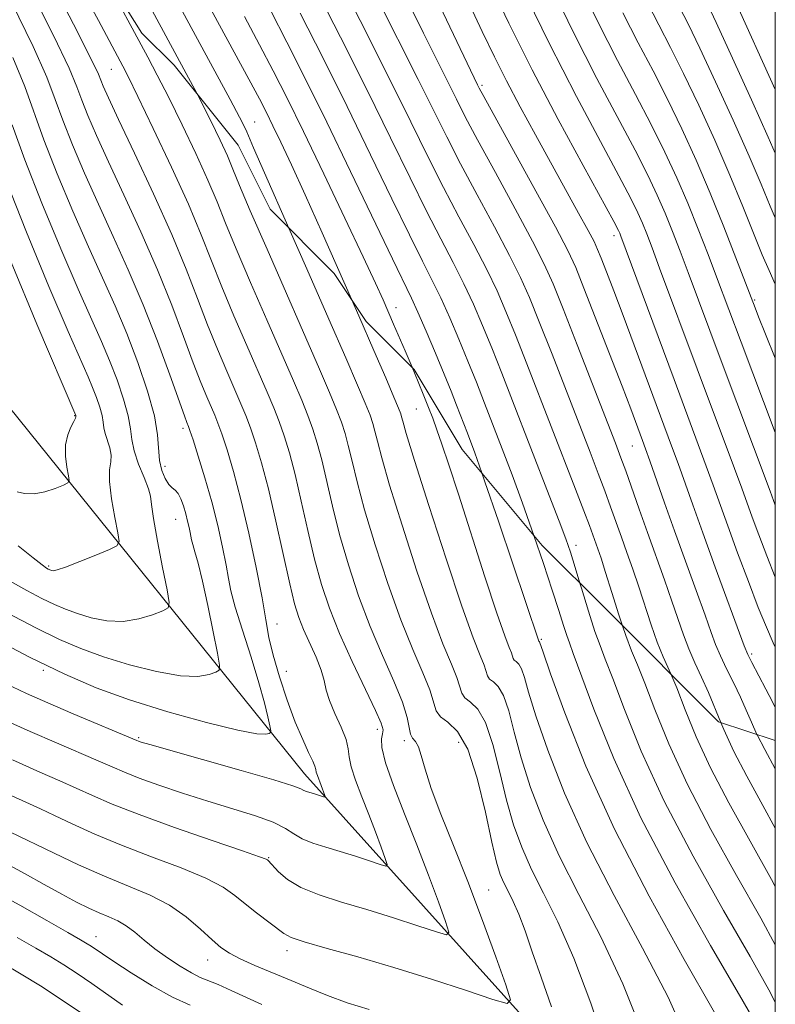
# Model space of a CAD drawing. Extents: x 2054800 to 2057700, y 327300 to 330200.
# Drawn here: x 2057379 to 2057500, y 328313 to 328470 of the extents above; entities that cross this region are included whole.
import ezdxf

# ---------------------------------------------------------------- set-up
doc = ezdxf.new("R2010")
doc.units = 0
doc.header["$MEASUREMENT"] = 0
doc.linetypes.add('DGN Style 2', pattern=[51.195507, 30.717304, -20.478203])
doc.linetypes.add('DGN Style 3', pattern=[71.67371, 51.195507, -20.478203])
for name, color, linetype, lineweight in [('32000', 7, 'Continuous', 0), ('DTM HARD BREAKLINE', 7, 'Continuous', 0), ('DTM OBSCURED SPOT', 7, 'Continuous', 0), ('DTM SPOT ELEVATION', 2, 'Continuous', 13), ('INDEX CONTOUR', 41, 'Continuous', 13), ('INDEX CONTOUR DASHED', 41, 'DGN Style 3', 13), ('INTERMEDIATE CONTOUR', 44, 'Continuous', 0), ('INTERMEDIATE CONTOUR DASHED', 44, 'DGN Style 3', 0), ('OBSCURED GROUND BOUNDARY', 84, 'DGN Style 2', 0)]:
    doc.layers.add(name, color=color, linetype=linetype, lineweight=lineweight)

msp = doc.modelspace()

# ---------------------------------------------------------------- linework, layer by layer
at = {"layer": '32000', "flags": 128}
msp.add_lwpolyline([(2055000, 327500), (2057500, 327500), (2057500, 330000), (2055000, 330000), (2055000, 327500)], dxfattribs=at)
at = {"layer": 'DTM HARD BREAKLINE'}
msp.add_polyline3d([(2057500, 328268.379, 1054.803), (2057482.31, 328285.52, 1050.82), (2057424.79, 328349.46, 1039.32), (2057377.49, 328408.28, 1027.55), (2057322.52, 328463.27, 1017.33), (2057286.72, 328490.13, 1012.21), (2057250.93, 328533.6, 1003.26), (2057234.31, 328550.23, 999.17), (2057198.52, 328580.92, 995.33), (2057144.82, 328633.35, 986.9), (2057087.3, 328692.17, 974.62), (2057041.27, 328731.81, 968.74), (2057009.32, 328765.06, 964.14), (2056969.69, 328835.39, 955.44), (2056912.17, 328899.33, 944.96), (2056901.94, 328926.18, 936.52), (2056867.42, 328942.81, 930.38), (2056848.24, 328947.92, 926.04), (2056835.165, 328946.661, 924.86)], dxfattribs=at)
at = {"layer": 'DTM OBSCURED SPOT'}
for p in [(2057453.17, 328459.49, 1068.3), (2057416.85, 328453.61, 1050.8), (2057474.26, 328435.45, 1071.5), (2057439.4, 328423.98, 1054.6), (2057496.73, 328425.18, 1080.2), (2057477.19, 328401.85, 1067.1), (2057468.15, 328385.99, 1060.5), (2057496.2, 328368.63, 1070.3)]:
    msp.add_point(p, dxfattribs=at)
at = {"layer": 'DTM SPOT ELEVATION'}
for p in [(2057393.94, 328462.06, 1043.1), (2057388.08, 328406.72, 1029.9), (2057442.66, 328407.79, 1053.1), (2057405.43, 328404.67, 1037.6), (2057402.53, 328398.6, 1036.6), (2057404.24, 328390.12, 1035.2), (2057383.97, 328382.66, 1031.8), (2057420.41, 328373.42, 1040.6), (2057462.63, 328370.97, 1056.2), (2057383.1, 328366, 1038.3), (2057421.93, 328365.86, 1040.9), (2057436.46, 328356.6, 1043.5), (2057398.3, 328355.28, 1039.8), (2057440.76, 328354.75, 1045.7), (2057449.44, 328354.52, 1046.8), (2057419.06, 328336.06, 1043.9), (2057454.22, 328330.89, 1046.9), (2057391.5, 328323.44, 1051.3), (2057422, 328321.22, 1046.5), (2057409.35, 328319.75, 1048.7)]:
    msp.add_point(p, dxfattribs=at)
at = {"layer": 'INDEX CONTOUR'}
for points in [[(2057380.491, 328475.814, 1040), (2057384.699, 328467.478, 1040), (2057387.2, 328462.226, 1040), (2057388.453, 328459.242, 1040), (2057389.235, 328457.126, 1040), (2057390.21, 328454.669, 1040), (2057391.597, 328451.455, 1040), (2057393.503, 328447.261, 1040), (2057395.958, 328441.992, 1040), (2057398.686, 328436.065, 1040), (2057401.334, 328430.025, 1040), (2057403.615, 328424.36, 1040), (2057405.503, 328419.339, 1040), (2057407.039, 328415.175, 1040), (2057408.264, 328412.011, 1040), (2057409.216, 328409.707, 1040), (2057410.477, 328406.793, 1040), (2057410.978, 328405.527, 1040), (2057411.591, 328403.811, 1040), (2057412.432, 328401.267, 1040), (2057413.477, 328397.782, 1040), (2057414.663, 328393.31, 1040), (2057415.912, 328387.958, 1040), (2057417.086, 328382.437, 1040), (2057418.022, 328377.609, 1040), (2057418.637, 328374.058, 1040), (2057419.133, 328371.263, 1040), (2057419.787, 328368.426, 1040), (2057420.795, 328364.97, 1040), (2057422.045, 328361.221, 1040), (2057423.344, 328357.731, 1040), (2057424.519, 328354.945, 1040), (2057425.473, 328352.894, 1040), (2057426.135, 328351.505, 1040), (2057426.466, 328350.674, 1040), (2057426.593, 328350.175, 1040), (2057426.681, 328349.752, 1040), (2057426.86, 328349.201, 1040), (2057428.064, 328346.032, 1040), (2057428.141, 328345.788, 1040), (2057428.087, 328345.725, 1040), (2057427.857, 328345.791, 1040), (2057426.242, 328346.312, 1040), (2057425.655, 328346.486, 1040), (2057425.133, 328346.652, 1040), (2057424.704, 328346.827, 1040), (2057424.235, 328347.064, 1040), (2057422.954, 328347.549, 1040), (2057419.933, 328348.502, 1040), (2057414.688, 328350.027, 1040), (2057408.533, 328351.77, 1040), (2057400.101, 328354.149, 1040), (2057398.742, 328354.547, 1040), (2057398.311, 328354.691, 1040), (2057398.009, 328354.812, 1040), (2057387.872, 328359.087, 1040), (2057383.818, 328360.819, 1040), (2057380.414, 328362.321, 1040), (2057377.068, 328363.914, 1040)], [(2057422.31, 328436.687, 1050), (2057425.162, 328430.197, 1050), (2057428.701, 328422.138, 1050), (2057431.404, 328415.95, 1050), (2057433.281, 328411.606, 1050), (2057434.512, 328408.691, 1050), (2057435.272, 328406.787, 1050), (2057435.733, 328405.449, 1050), (2057436.064, 328404.225, 1050), (2057436.449, 328402.624, 1050), (2057437.139, 328399.989, 1050), (2057438.404, 328395.623, 1050), (2057440.39, 328389.199, 1050), (2057442.762, 328381.871, 1050), (2057445.066, 328375.165, 1050), (2057446.928, 328370.269, 1050), (2057448.286, 328367.005, 1050), (2057449.164, 328364.859, 1050), (2057449.952, 328362.344, 1050), (2057450.442, 328361.607, 1050), (2057451.329, 328360.942, 1050), (2057452.497, 328359.831, 1050), (2057453.743, 328357.687, 1050), (2057454.908, 328354.147, 1050), (2057456.002, 328349.756, 1050), (2057457.08, 328345.285, 1050), (2057458.208, 328341.322, 1050), (2057459.495, 328337.735, 1050), (2057461.063, 328334.209, 1050), (2057463.003, 328330.4, 1050), (2057465.278, 328325.842, 1050), (2057467.826, 328320.035, 1050), (2057470.536, 328312.804, 1050), (2057473.12, 328305.249, 1050)], [(2057377.962, 328431.23, 1030), (2057382.081, 328421.33, 1030), (2057388.289, 328406.72, 1030), (2057388.315, 328406.507, 1030), (2057388.236, 328406.285, 1030), (2057387.982, 328405.782, 1030), (2057387.512, 328404.892, 1030), (2057386.996, 328403.633, 1030), (2057386.658, 328402.05, 1030), (2057386.653, 328400.238, 1030), (2057386.869, 328398.481, 1030), (2057387.123, 328397.108, 1030), (2057387.235, 328396.338, 1030), (2057387.026, 328395.951, 1030), (2057386.317, 328395.615, 1030), (2057385.012, 328395.095, 1030), (2057383.341, 328394.543, 1030), (2057381.615, 328394.206, 1030), (2057380.105, 328394.256, 1030), (2057378.903, 328394.563, 1030)], [(2057468.788, 328379.957, 1060), (2057469.033, 328379.152, 1060), (2057470.167, 328375.471, 1060), (2057471.203, 328372.242, 1060), (2057472.015, 328369.958, 1060), (2057472.85, 328367.822, 1060), (2057474.043, 328364.712, 1060), (2057475.899, 328359.758, 1060), (2057478.59, 328353.095, 1060), (2057482.257, 328345.108, 1060), (2057486.869, 328336.301, 1060), (2057491.73, 328327.656, 1060), (2057495.973, 328320.272, 1060), (2057498.962, 328314.936, 1060), (2057500, 328312.995, 1060)], [(2057418.005, 328312.634, 1050), (2057415.544, 328313.749, 1050), (2057413.103, 328314.87, 1050), (2057411, 328315.802, 1050), (2057408.149, 328316.957, 1050), (2057406.74, 328317.652, 1050), (2057404.935, 328318.717, 1050), (2057402.903, 328320.057, 1050), (2057400.924, 328321.504, 1050), (2057399.212, 328322.906, 1050), (2057397.722, 328324.167, 1050), (2057396.342, 328325.21, 1050), (2057394.976, 328325.993, 1050), (2057393.557, 328326.625, 1050), (2057392.034, 328327.254, 1050), (2057390.345, 328328.011, 1050), (2057388.384, 328328.978, 1050), (2057386.035, 328330.226, 1050), (2057383.245, 328331.774, 1050), (2057380.208, 328333.476, 1050), (2057377.179, 328335.135, 1050)]]:
    msp.add_polyline3d(points, dxfattribs=at)
at = {"layer": 'INDEX CONTOUR DASHED'}
for points in [[(2057426.294, 328475.61, 1060), (2057430.567, 328467.184, 1060), (2057434.857, 328458.62, 1060), (2057438.563, 328451.08, 1060), (2057441.669, 328444.704, 1060), (2057444.299, 328439.375, 1060), (2057446.564, 328434.952, 1060), (2057448.528, 328431.183, 1060), (2057450.249, 328427.787, 1060), (2057451.784, 328424.503, 1060), (2057453.235, 328421.14, 1060), (2057454.71, 328417.526, 1060), (2057456.302, 328413.515, 1060), (2057458.041, 328409.07, 1060), (2057463.908, 328393.938, 1060), (2057465.483, 328389.826, 1060), (2057466.527, 328387.024, 1060), (2057467.266, 328384.877, 1060), (2057468.023, 328382.463, 1060), (2057468.788, 328379.957, 1060)], [(2057450.831, 328473.152, 1070), (2057453.204, 328468.105, 1070), (2057455.143, 328464.056, 1070), (2057457.061, 328460.235, 1070), (2057459.273, 328456.043, 1070), (2057461.707, 328451.567, 1070), (2057468.585, 328439.086, 1070), (2057470.12, 328436.274, 1070), (2057471.048, 328434.515, 1070), (2057471.623, 328433.282, 1070), (2057472.193, 328431.868, 1070), (2057473.043, 328429.687, 1070), (2057474.219, 328426.629, 1070), (2057475.706, 328422.699, 1070), (2057483.444, 328401.892, 1070), (2057484.475, 328399.068, 1070), (2057486.817, 328392.465, 1070), (2057488.421, 328387.988, 1070), (2057490.413, 328382.525, 1070), (2057495.048, 328369.946, 1070), (2057495.621, 328368.543, 1070), (2057496.261, 328367.255, 1070), (2057498.497, 328362.995, 1070), (2057499.555, 328360.955, 1070), (2057500, 328360.062, 1070)], [(2057404.94, 328472.001, 1050), (2057412.941, 328457.235, 1050), (2057414.438, 328454.421, 1050), (2057415.223, 328452.882, 1050), (2057415.604, 328452.065, 1050), (2057416.69, 328449.527, 1050), (2057418.431, 328445.523, 1050), (2057422.31, 328436.687, 1050)], [(2057475.664, 328471.101, 1080), (2057478.117, 328466.3, 1080), (2057480.468, 328461.797, 1080), (2057482.773, 328457.293, 1080), (2057485.072, 328452.543, 1080), (2057487.36, 328447.518, 1080), (2057489.619, 328442.246, 1080), (2057491.803, 328436.861, 1080), (2057493.723, 328431.943, 1080), (2057496.774, 328423.931, 1080), (2057497.333, 328422.515, 1080), (2057498.453, 328419.721, 1080), (2057500, 328415.891, 1080)]]:
    msp.add_polyline3d(points, dxfattribs=at)
at = {"layer": 'INTERMEDIATE CONTOUR'}
for points in [[(2057382.978, 328478.856, 1042), (2057387.928, 328469.245, 1042), (2057390.739, 328463.678, 1042), (2057391.892, 328461.255, 1042), (2057392.666, 328459.335, 1042), (2057393.501, 328457.477, 1042), (2057395.109, 328454.041, 1042), (2057397.662, 328448.645, 1042), (2057400.701, 328442.129, 1042), (2057403.606, 328435.65, 1042), (2057405.904, 328430.11, 1042), (2057407.719, 328425.421, 1042), (2057409.318, 328421.245, 1042), (2057410.903, 328417.333, 1042), (2057412.405, 328413.805, 1042), (2057414.662, 328408.624, 1042), (2057415.439, 328406.743, 1042), (2057416.174, 328404.787, 1042), (2057417.004, 328402.353, 1042), (2057417.957, 328399.176, 1042), (2057419.04, 328395.026, 1042), (2057420.235, 328389.873, 1042), (2057422.44, 328379.852, 1042), (2057423.214, 328376.654, 1042), (2057423.881, 328374.463, 1042), (2057424.643, 328372.562, 1042), (2057426.655, 328368.134, 1042), (2057427.485, 328366.057, 1042), (2057427.958, 328364.377, 1042), (2057428.291, 328362.865, 1042), (2057428.79, 328361.185, 1042), (2057429.656, 328359.117, 1042), (2057430.655, 328356.919, 1042), (2057431.444, 328354.963, 1042), (2057431.796, 328353.487, 1042), (2057431.946, 328352.184, 1042), (2057432.244, 328350.61, 1042), (2057432.947, 328348.438, 1042), (2057433.956, 328345.806, 1042), (2057435.079, 328342.97, 1042), (2057436.142, 328340.19, 1042), (2057437.042, 328337.752, 1042), (2057437.695, 328335.948, 1042), (2057437.998, 328334.987, 1042), (2057437.785, 328334.742, 1042), (2057436.876, 328335.001, 1042), (2057435.175, 328335.568, 1042), (2057432.939, 328336.296, 1042), (2057430.512, 328337.053, 1042), (2057428.198, 328337.739, 1042), (2057426.143, 328338.393, 1042), (2057424.452, 328339.085, 1042), (2057423.127, 328339.872, 1042), (2057421.755, 328340.757, 1042), (2057419.823, 328341.727, 1042), (2057416.957, 328342.772, 1042), (2057413.357, 328343.898, 1042), (2057409.366, 328345.113, 1042), (2057405.324, 328346.403, 1042), (2057401.565, 328347.672, 1042), (2057398.424, 328348.801, 1042), (2057396.077, 328349.724, 1042), (2057394.081, 328350.583, 1042), (2057391.836, 328351.573, 1042), (2057385.203, 328354.426, 1042), (2057380.987, 328356.264, 1042), (2057376.37, 328358.335, 1042)], [(2057392.687, 328477.153, 1046), (2057399.775, 328463.991, 1046), (2057401.28, 328461.142, 1046), (2057403.115, 328457.547, 1046), (2057405.256, 328453.193, 1046), (2057407.447, 328448.582, 1046), (2057409.373, 328444.343, 1046), (2057410.847, 328440.853, 1046), (2057412.196, 328437.492, 1046), (2057413.875, 328433.384, 1046), (2057416.181, 328427.977, 1046), (2057418.784, 328422.001, 1046), (2057423.032, 328412.288, 1046), (2057424.36, 328409.175, 1046), (2057425.343, 328406.739, 1046), (2057426.138, 328404.57, 1046), (2057426.845, 328402.313, 1046), (2057427.552, 328399.626, 1046), (2057429.278, 328392.239, 1046), (2057430.422, 328387.737, 1046), (2057431.818, 328382.894, 1046), (2057433.45, 328377.91, 1046), (2057435.289, 328372.997, 1046), (2057437.256, 328368.372, 1046), (2057439.089, 328364.266, 1046), (2057440.476, 328360.917, 1046), (2057441.212, 328358.487, 1046), (2057441.713, 328355.828, 1046), (2057442.058, 328355.187, 1046), (2057442.522, 328354.621, 1046), (2057443.003, 328353.79, 1046), (2057443.458, 328352.394, 1046), (2057444.065, 328350.236, 1046), (2057445.059, 328347.154, 1046), (2057446.606, 328343.04, 1046), (2057448.603, 328338.013, 1046), (2057450.872, 328332.247, 1046), (2057453.215, 328326.047, 1046), (2057455.346, 328320.239, 1046), (2057456.956, 328315.782, 1046), (2057457.711, 328313.386, 1046), (2057457.182, 328312.774, 1046), (2057454.914, 328313.42, 1046), (2057450.675, 328314.834, 1046), (2057445.101, 328316.649, 1046), (2057439.052, 328318.536, 1046), (2057433.316, 328320.21, 1046), (2057428.41, 328321.586, 1046), (2057424.782, 328322.625, 1046), (2057422.672, 328323.34, 1046), (2057421.494, 328323.953, 1046), (2057417.134, 328327.268, 1046), (2057415.32, 328328.708, 1046), (2057413.691, 328330.058, 1046), (2057411.805, 328331.389, 1046), (2057409.067, 328332.826, 1046), (2057405.095, 328334.458, 1046), (2057400.367, 328336.234, 1046), (2057395.573, 328338.064, 1046), (2057391.301, 328339.855, 1046), (2057387.715, 328341.485, 1046), (2057384.875, 328342.823, 1046), (2057382.628, 328343.861, 1046), (2057375.654, 328347.006, 1046)], [(2057389.303, 328474.68, 1044), (2057391.886, 328469.837, 1044), (2057395.803, 328462.55, 1044), (2057396.637, 328460.899, 1044), (2057398.202, 328457.702, 1044), (2057400.666, 328452.58, 1044), (2057403.559, 328446.432, 1044), (2057406.257, 328440.481, 1044), (2057408.307, 328435.626, 1044), (2057411.596, 328427.315, 1044), (2057413.542, 328422.656, 1044), (2057415.594, 328417.903, 1044), (2057418.848, 328410.456, 1044), (2057419.9, 328407.959, 1044), (2057420.759, 328405.763, 1044), (2057421.571, 328403.462, 1044), (2057422.401, 328400.745, 1044), (2057423.296, 328397.326, 1044), (2057424.288, 328393.06, 1044), (2057425.349, 328388.364, 1044), (2057426.431, 328383.795, 1044), (2057427.533, 328379.742, 1044), (2057428.794, 328375.93, 1044), (2057430.4, 328371.913, 1044), (2057432.423, 328367.448, 1044), (2057436.168, 328359.621, 1044), (2057437.076, 328357.553, 1044), (2057437.363, 328356.508, 1044), (2057437.291, 328355.871, 1044), (2057437.129, 328355.064, 1044), (2057437.175, 328353.658, 1044), (2057437.736, 328351.256, 1044), (2057439.014, 328347.612, 1044), (2057440.794, 328343.072, 1044), (2057442.757, 328338.126, 1044), (2057444.614, 328333.272, 1044), (2057446.186, 328329.015, 1044), (2057447.325, 328325.865, 1044), (2057447.854, 328324.187, 1044), (2057447.483, 328323.758, 1044), (2057445.895, 328324.211, 1044), (2057442.925, 328325.201, 1044), (2057439.02, 328326.473, 1044), (2057434.782, 328327.794, 1044), (2057430.743, 328328.991, 1044), (2057427.165, 328330.12, 1044), (2057424.24, 328331.295, 1044), (2057422.103, 328332.577, 1044), (2057420.658, 328333.812, 1044), (2057418.992, 328335.614, 1044), (2057418.882, 328335.71, 1044), (2057418.668, 328335.82, 1044), (2057417.624, 328336.208, 1044), (2057414.904, 328337.155, 1044), (2057410.038, 328338.826, 1044), (2057404.063, 328340.906, 1044), (2057398.39, 328342.961, 1044), (2057394.1, 328344.65, 1044), (2057390.949, 328346.017, 1044), (2057388.355, 328347.198, 1044), (2057385.742, 328348.358, 1044), (2057382.534, 328349.764, 1044), (2057378.157, 328351.709, 1044)], [(2057378.004, 328472.771, 1038), (2057381.47, 328465.712, 1038), (2057383.661, 328460.774, 1038), (2057385.014, 328457.23, 1038), (2057386.2, 328453.942, 1038), (2057387.755, 328450.004, 1038), (2057389.693, 328445.433, 1038), (2057391.897, 328440.479, 1038), (2057394.253, 328435.339, 1038), (2057396.67, 328430.001, 1038), (2057399.062, 328424.4, 1038), (2057401.325, 328418.61, 1038), (2057403.287, 328413.256, 1038), (2057405.624, 328406.689, 1038), (2057406.025, 328405.609, 1038), (2057406.292, 328404.961, 1038), (2057406.518, 328404.312, 1038), (2057407.007, 328402.835, 1038), (2057407.851, 328400.23, 1038), (2057408.913, 328396.79, 1038), (2057410.002, 328392.958, 1038), (2057410.955, 328389.149, 1038), (2057411.722, 328385.674, 1038), (2057412.28, 328382.822, 1038), (2057412.655, 328380.701, 1038), (2057413.061, 328378.724, 1038), (2057413.757, 328376.126, 1038), (2057414.909, 328372.406, 1038), (2057416.281, 328368.107, 1038), (2057417.54, 328364.035, 1038), (2057418.427, 328360.842, 1038), (2057418.971, 328358.575, 1038), (2057419.272, 328357.128, 1038), (2057419.411, 328356.369, 1038), (2057419.386, 328356.058, 1038), (2057419.175, 328355.928, 1038), (2057418.646, 328355.805, 1038), (2057417.212, 328355.881, 1038), (2057414.177, 328356.44, 1038), (2057409.152, 328357.675, 1038), (2057402.989, 328359.392, 1038), (2057396.845, 328361.303, 1038), (2057391.539, 328363.227, 1038), (2057386.522, 328365.393, 1038), (2057380.906, 328368.136, 1038), (2057374.179, 328371.609, 1038)], [(2057378.241, 328463.945, 1036), (2057380.123, 328459.321, 1036), (2057383.164, 328450.759, 1036), (2057385.299, 328445.338, 1036), (2057387.789, 328439.41, 1036), (2057390.291, 328433.697, 1036), (2057394.545, 328424.251, 1036), (2057396.42, 328419.835, 1036), (2057398.206, 328415.192, 1036), (2057399.747, 328410.649, 1036), (2057400.835, 328406.686, 1036), (2057401.351, 328403.653, 1036), (2057401.673, 328399.562, 1036), (2057402.037, 328397.97, 1036), (2057402.571, 328396.644, 1036), (2057403.154, 328395.693, 1036), (2057403.688, 328395.157, 1036), (2057404.172, 328394.795, 1036), (2057404.629, 328394.293, 1036), (2057405.07, 328393.421, 1036), (2057405.485, 328392.277, 1036), (2057405.85, 328391.042, 1036), (2057406.148, 328389.876, 1036), (2057406.376, 328388.854, 1036), (2057406.537, 328388.035, 1036), (2057406.644, 328387.429, 1036), (2057406.76, 328386.864, 1036), (2057406.96, 328386.122, 1036), (2057407.306, 328384.97, 1036), (2057407.821, 328383.123, 1036), (2057408.515, 328380.278, 1036), (2057409.367, 328376.357, 1036), (2057410.227, 328372.169, 1036), (2057410.912, 328368.747, 1036), (2057411.26, 328366.838, 1036), (2057411.197, 328366.056, 1036), (2057410.668, 328365.729, 1036), (2057409.592, 328365.349, 1036), (2057407.776, 328365.052, 1036), (2057405.002, 328365.134, 1036), (2057401.198, 328365.805, 1036), (2057396.875, 328366.906, 1036), (2057392.692, 328368.192, 1036), (2057389.097, 328369.495, 1036), (2057385.698, 328370.963, 1036), (2057381.894, 328372.821, 1036), (2057377.315, 328375.192, 1036)], [(2057407.649, 328458.111, 1048), (2057408.028, 328457.39, 1048), (2057409.847, 328453.807, 1048), (2057411.335, 328450.732, 1048), (2057412.488, 328448.204, 1048), (2057413.387, 328446.081, 1048), (2057414.443, 328443.509, 1048), (2057416.153, 328439.454, 1048), (2057418.82, 328433.3, 1048), (2057427.219, 328414.119, 1048), (2057428.821, 328410.391, 1048), (2057429.928, 328407.715, 1048), (2057430.705, 328405.679, 1048), (2057431.288, 328403.881, 1048), (2057431.808, 328401.925, 1048), (2057432.396, 328399.436, 1048), (2057433.209, 328396.114, 1048), (2057434.413, 328391.68, 1048), (2057436.104, 328386.047, 1048), (2057438.106, 328379.891, 1048), (2057440.177, 328374.082, 1048), (2057442.092, 328369.32, 1048), (2057443.688, 328365.636, 1048), (2057444.82, 328362.888, 1048), (2057445.862, 328359.561, 1048), (2057446.51, 328358.587, 1048), (2057447.683, 328357.708, 1048), (2057449.227, 328356.238, 1048), (2057450.877, 328353.402, 1048), (2057452.397, 328348.779, 1048), (2057453.7, 328343.375, 1048), (2057454.736, 328338.557, 1048), (2057455.487, 328335.35, 1048), (2057456.073, 328333.414, 1048), (2057456.648, 328332.068, 1048), (2057457.336, 328330.716, 1048), (2057458.144, 328329.099, 1048), (2057459.048, 328327.038, 1048), (2057460.043, 328324.377, 1048), (2057461.196, 328321.041, 1048), (2057462.592, 328316.967, 1048), (2057464.244, 328312.257, 1048)], [(2057378.138, 328453.204, 1034), (2057380.129, 328447.575, 1034), (2057382.844, 328440.672, 1034), (2057385.886, 328433.388, 1034), (2057388.685, 328426.914, 1034), (2057392.393, 328418.58, 1034), (2057393.686, 328415.535, 1034), (2057394.886, 328412.415, 1034), (2057395.922, 328409.361, 1034), (2057396.653, 328406.697, 1034), (2057397.014, 328404.628, 1034), (2057397.23, 328402.886, 1034), (2057397.598, 328401.085, 1034), (2057398.316, 328398.972, 1034), (2057399.179, 328396.822, 1034), (2057399.882, 328395.039, 1034), (2057400.219, 328393.82, 1034), (2057400.39, 328392.524, 1034), (2057400.695, 328390.3, 1034), (2057401.338, 328386.642, 1034), (2057402.146, 328382.424, 1034), (2057402.849, 328378.867, 1034), (2057403.198, 328376.863, 1034), (2057403.019, 328375.998, 1034), (2057402.161, 328375.529, 1034), (2057400.538, 328374.893, 1034), (2057398.34, 328374.222, 1034), (2057395.828, 328373.828, 1034), (2057393.243, 328373.934, 1034), (2057390.761, 328374.421, 1034), (2057388.539, 328375.082, 1034), (2057386.656, 328375.764, 1034), (2057384.876, 328376.533, 1034), (2057382.883, 328377.506, 1034), (2057380.452, 328378.775, 1034), (2057377.719, 328380.315, 1034)], [(2057377.094, 328444.392, 1032), (2057380.389, 328436.007, 1032), (2057383.982, 328427.367, 1032), (2057387.079, 328420.133, 1032), (2057390.241, 328412.908, 1032), (2057390.951, 328411.235, 1032), (2057391.566, 328409.637, 1032), (2057392.096, 328408.074, 1032), (2057392.471, 328406.708, 1032), (2057392.656, 328405.648, 1032), (2057392.767, 328404.756, 1032), (2057392.955, 328403.834, 1032), (2057393.708, 328401.553, 1032), (2057393.932, 328400.41, 1032), (2057393.865, 328399.356, 1032), (2057393.692, 328398.078, 1032), (2057393.676, 328396.175, 1032), (2057393.996, 328393.439, 1032), (2057394.507, 328390.452, 1032), (2057394.986, 328387.987, 1032), (2057395.195, 328386.592, 1032), (2057394.849, 328385.903, 1032), (2057393.654, 328385.331, 1032), (2057391.484, 328384.437, 1032), (2057388.905, 328383.392, 1032), (2057386.654, 328382.521, 1032), (2057385.289, 328382.063, 1032), (2057384.647, 328381.936, 1032), (2057384.385, 328381.971, 1032), (2057384.052, 328382.103, 1032), (2057383.871, 328382.191, 1032), (2057383.587, 328382.358, 1032), (2057382.906, 328382.857, 1032), (2057381.472, 328383.989, 1032), (2057379.104, 328385.928, 1032)], [(2057432.302, 328425.314, 1052), (2057433.468, 328422.655, 1052), (2057435.891, 328417.1, 1052), (2057437.78, 328412.737, 1052), (2057439.096, 328409.668, 1052), (2057439.839, 328407.896, 1052), (2057440.177, 328407.017, 1052), (2057440.319, 328406.525, 1052), (2057440.502, 328405.812, 1052), (2057441.07, 328403.864, 1052), (2057442.395, 328399.566, 1052), (2057444.676, 328392.351, 1052), (2057447.418, 328383.851, 1052), (2057449.955, 328376.25, 1052), (2057451.762, 328371.217, 1052), (2057452.884, 328368.374, 1052), (2057453.508, 328366.83, 1052), (2057454.041, 328365.126, 1052), (2057454.373, 328364.628, 1052), (2057454.974, 328364.177, 1052), (2057455.765, 328363.424, 1052), (2057456.611, 328361.972, 1052), (2057457.42, 328359.516, 1052), (2057458.304, 328356.138, 1052), (2057459.425, 328352.012, 1052), (2057460.929, 328347.294, 1052), (2057462.916, 328342.056, 1052), (2057465.477, 328336.35, 1052), (2057468.633, 328330.191, 1052), (2057472.136, 328323.439, 1052), (2057475.674, 328315.917, 1052), (2057478.958, 328307.663, 1052)], [(2057441.978, 328414.453, 1054), (2057442.948, 328412.129, 1054), (2057443.881, 328409.869, 1054), (2057444.635, 328407.998, 1054), (2057445.286, 328406.301, 1054), (2057445.951, 328404.466, 1054), (2057446.75, 328402.15, 1054), (2057447.838, 328398.878, 1054), (2057449.378, 328394.143, 1054), (2057453.635, 328380.934, 1054), (2057455.543, 328375.141, 1054), (2057456.805, 328371.516, 1054), (2057457.509, 328369.661, 1054), (2057457.852, 328368.802, 1054), (2057458.131, 328367.909, 1054), (2057458.305, 328367.648, 1054), (2057458.619, 328367.412, 1054), (2057459.034, 328367.018, 1054), (2057459.477, 328366.257, 1054), (2057459.931, 328364.885, 1054), (2057460.607, 328362.519, 1054), (2057461.769, 328358.739, 1054), (2057463.649, 328353.265, 1054), (2057466.338, 328346.377, 1054), (2057469.892, 328338.492, 1054), (2057474.24, 328330.057, 1054), (2057478.803, 328321.631, 1054), (2057482.875, 328313.802, 1054), (2057485.94, 328306.994, 1054)], [(2057453.128, 328397.556, 1056), (2057453.626, 328396.149, 1056), (2057455.787, 328389.84, 1056), (2057458.088, 328383.028, 1056), (2057462.237, 328370.668, 1056), (2057462.304, 328370.611, 1056), (2057462.343, 328370.542, 1056), (2057462.909, 328368.9, 1056), (2057464.114, 328365.466, 1056), (2057466.37, 328359.237, 1056), (2057469.76, 328350.698, 1056), (2057474.307, 328340.633, 1056), (2057479.847, 328329.922, 1056), (2057485.469, 328319.822, 1056), (2057490.076, 328311.688, 1056), (2057492.922, 328306.324, 1056), (2057494.697, 328302.352, 1056), (2057500, 328288.695, 1056)], [(2057461.447, 328387.571, 1058), (2057462.974, 328383.07, 1058), (2057464.369, 328378.843, 1058), (2057465.421, 328375.565, 1058), (2057466.169, 328373.192, 1058), (2057466.691, 328371.573, 1058), (2057467.108, 328370.397, 1058), (2057467.739, 328368.725, 1058), (2057471.036, 328359.783, 1058), (2057474.194, 328351.94, 1058), (2057478.547, 328342.456, 1058), (2057484.008, 328332.032, 1058), (2057489.632, 328322.063, 1058), (2057494.259, 328314.12, 1058), (2057497.042, 328309.313, 1058), (2057498.392, 328306.904, 1058), (2057499.034, 328305.69, 1058), (2057499.622, 328304.528, 1058), (2057500, 328303.682, 1058)], [(2057475.595, 328373.145, 1062), (2057476.109, 328371.596, 1062), (2057477.038, 328369.13, 1062), (2057477.975, 328366.869, 1062), (2057479.145, 328363.96, 1062), (2057480.762, 328359.733, 1062), (2057482.986, 328354.25, 1062), (2057485.967, 328347.759, 1062), (2057489.731, 328340.57, 1062), (2057493.827, 328333.249, 1062), (2057497.687, 328326.424, 1062), (2057500, 328322.176, 1062)], [(2057483.303, 328365.437, 1064), (2057484.248, 328363.209, 1064), (2057485.625, 328359.708, 1064), (2057487.382, 328355.406, 1064), (2057489.677, 328350.411, 1064), (2057492.593, 328344.839, 1064), (2057499.401, 328332.577, 1064), (2057500, 328331.45, 1064)], [(2057491.315, 328357.682, 1066), (2057491.778, 328356.561, 1066), (2057493.387, 328353.063, 1066), (2057495.454, 328349.108, 1066), (2057498.024, 328344.435, 1066), (2057500, 328340.787, 1066)], [(2057497.073, 328355.765, 1068), (2057497.097, 328355.712, 1068), (2057498.316, 328353.378, 1068), (2057500, 328350.254, 1068)], [(2057435.143, 328311.793, 1048), (2057431.614, 328312.907, 1048), (2057428.502, 328314.048, 1048), (2057425.59, 328315.241, 1048), (2057422.697, 328316.466, 1048), (2057416.898, 328318.869, 1048), (2057414.534, 328319.908, 1048), (2057412.822, 328320.794, 1048), (2057411.463, 328321.727, 1048), (2057410.038, 328322.967, 1048), (2057408.204, 328324.668, 1048), (2057405.922, 328326.616, 1048), (2057403.231, 328328.496, 1048), (2057400.156, 328330.088, 1048), (2057396.701, 328331.547, 1048), (2057392.856, 328333.12, 1048), (2057388.722, 328334.955, 1048), (2057384.82, 328336.79, 1048), (2057377.752, 328340.233, 1048)], [(2057406.537, 328312.497, 1052), (2057403.726, 328313.772, 1052), (2057400.458, 328315.599, 1052), (2057397.14, 328317.654, 1052), (2057394.345, 328319.474, 1052), (2057390.723, 328321.916, 1052), (2057390.1, 328322.314, 1052), (2057389.039, 328322.945, 1052), (2057387.014, 328324.121, 1052), (2057383.669, 328326.047, 1052), (2057379.326, 328328.494, 1052), (2057374.475, 328331.124, 1052)], [(2057395.736, 328312.533, 1054), (2057390.851, 328315.949, 1054), (2057388.498, 328317.561, 1054), (2057386.387, 328318.931, 1054), (2057384.295, 328320.208, 1054), (2057381.912, 328321.608, 1054), (2057378.942, 328323.319, 1054)], [(2057389.969, 328310.686, 1056), (2057386.122, 328313.316, 1056), (2057382.629, 328315.58, 1056), (2057379.545, 328317.475, 1056), (2057376.81, 328319.094, 1056)]]:
    msp.add_polyline3d(points, dxfattribs=at)
at = {"layer": 'INTERMEDIATE CONTOUR DASHED'}
for points in [[(2057422.917, 328491.102, 1062), (2057433.699, 328469.873, 1062), (2057438.242, 328460.845, 1062), (2057441.8, 328453.665, 1062), (2057444.575, 328448.029, 1062), (2057447.018, 328443.17, 1062), (2057449.472, 328438.483, 1062), (2057451.838, 328434.034, 1062), (2057453.907, 328430.057, 1062), (2057455.554, 328426.646, 1062), (2057456.99, 328423.359, 1062), (2057458.509, 328419.615, 1062), (2057460.328, 328415.007, 1062), (2057468.108, 328394.982, 1062), (2057469.444, 328391.498, 1062), (2057470.324, 328389.158, 1062), (2057471.664, 328385.435, 1062), (2057472.18, 328383.923, 1062), (2057472.908, 328381.656, 1062), (2057473.901, 328378.453, 1062), (2057475.027, 328374.858, 1062), (2057475.595, 328373.145, 1062)], [(2057393.916, 328483.687, 1048), (2057405.923, 328461.384, 1048), (2057407.649, 328458.111, 1048)], [(2057407.612, 328475.827, 1052), (2057415.933, 328460.474, 1052), (2057417.601, 328457.353, 1052), (2057418.748, 328455.133, 1052), (2057419.777, 328453.044, 1052), (2057421.048, 328450.39, 1052), (2057422.72, 328446.806, 1052), (2057424.905, 328442.009, 1052), (2057427.632, 328435.906, 1052), (2057432.302, 328425.314, 1052)], [(2057454.213, 328476.188, 1072), (2057457.449, 328469.419, 1072), (2057461.172, 328461.955, 1072), (2057465.313, 328454.055, 1072), (2057469.298, 328446.679, 1072), (2057474.205, 328437.709, 1072), (2057474.944, 328436.317, 1072), (2057475.164, 328435.85, 1072), (2057475.347, 328435.383, 1072), (2057483.823, 328412.476, 1072), (2057488.977, 328398.664, 1072), (2057490.096, 328395.576, 1072), (2057492.414, 328389.1, 1072), (2057493.984, 328384.806, 1072), (2057495.697, 328380.213, 1072), (2057497.29, 328376.062, 1072), (2057498.578, 328372.891, 1072), (2057499.671, 328370.422, 1072), (2057500, 328369.741, 1072)], [(2057463.831, 328476.017, 1076), (2057467.771, 328467.929, 1076), (2057471.523, 328460.593, 1076), (2057477.6, 328449.129, 1076), (2057479.638, 328445.126, 1076), (2057481.152, 328441.917, 1076), (2057482.392, 328439.048, 1076), (2057483.575, 328436.122, 1076), (2057484.786, 328432.995, 1076), (2057486.07, 328429.579, 1076), (2057491.182, 328415.871, 1076), (2057499.179, 328394.66, 1076), (2057500, 328392.421, 1076)], [(2057468.457, 328476.207, 1078), (2057471.718, 328469.515, 1078), (2057474.819, 328463.446, 1078), (2057477.664, 328458.043, 1078), (2057480.187, 328453.211, 1078), (2057482.355, 328448.834, 1078), (2057484.256, 328444.718, 1078), (2057486.006, 328440.647, 1078), (2057487.689, 328436.492, 1078), (2057489.254, 328432.469, 1078), (2057490.616, 328428.879, 1078), (2057494.526, 328418.453, 1078), (2057500, 328404.017, 1078)], [(2057459.341, 328475.53, 1074), (2057463.886, 328466.21, 1074), (2057468.245, 328457.699, 1074), (2057472.057, 328450.531, 1074), (2057475.014, 328445.047, 1074), (2057476.921, 328441.417, 1074), (2057478.048, 328439.116, 1074), (2057478.778, 328437.449, 1074), (2057479.461, 328435.754, 1074), (2057480.316, 328433.52, 1074), (2057481.523, 328430.28, 1074), (2057487.502, 328414.173, 1074), (2057493.479, 328398.26, 1074), (2057494.638, 328395.118, 1074), (2057496.313, 328390.468, 1074), (2057497.347, 328387.653, 1074), (2057498.622, 328384.321, 1074), (2057500, 328380.918, 1074)], [(2057483.558, 328474.273, 1084), (2057486.078, 328469.304, 1084), (2057487.946, 328465.458, 1084), (2057490.467, 328460.061, 1084), (2057493.258, 328453.932, 1084), (2057495.805, 328448.186, 1084), (2057497.727, 328443.675, 1084), (2057499.184, 328440.179, 1084), (2057500, 328438.297, 1084)], [(2057436.389, 328473.496, 1064), (2057442.982, 328460.415, 1064), (2057447.531, 328451.257, 1064), (2057449.738, 328446.964, 1064), (2057452.38, 328442.013, 1064), (2057455.146, 328436.886, 1064), (2057457.564, 328432.327, 1064), (2057459.324, 328428.79, 1064), (2057460.746, 328425.578, 1064), (2057462.309, 328421.705, 1064), (2057464.347, 328416.516, 1064), (2057470.436, 328400.859, 1064), (2057471.732, 328397.485, 1064), (2057472.778, 328394.696, 1064), (2057473.7, 328392.154, 1064), (2057475.419, 328387.305, 1064), (2057476.31, 328384.824, 1064), (2057477.242, 328382.203, 1064), (2057478.203, 328379.373, 1064), (2057480.175, 328373.279, 1064), (2057481.147, 328370.511, 1064), (2057482.101, 328368.172, 1064), (2057483.303, 328365.437, 1064)], [(2057441.134, 328473.241, 1066), (2057443.804, 328467.806, 1066), (2057449.076, 328457.261, 1066), (2057450.486, 328454.484, 1066), (2057452.457, 328450.758, 1066), (2057455.288, 328445.544, 1066), (2057458.454, 328439.738, 1066), (2057461.222, 328434.597, 1066), (2057463.094, 328430.933, 1066), (2057464.503, 328427.796, 1066), (2057466.108, 328423.794, 1066), (2057468.366, 328418.024, 1066), (2057474.477, 328402.306, 1066), (2057475.356, 328399.989, 1066), (2057476.113, 328397.894, 1066), (2057478.252, 328391.786, 1066), (2057479.572, 328388.057, 1066), (2057482.304, 328380.483, 1066), (2057483.499, 328377.092, 1066), (2057485.325, 328371.701, 1066), (2057486.185, 328369.426, 1066), (2057487.163, 328367.213, 1066), (2057488.237, 328364.932, 1066), (2057489.35, 328362.458, 1066), (2057491.315, 328357.682, 1066)], [(2057445.607, 328473.911, 1068), (2057452.459, 328459.555, 1068), (2057452.714, 328459.059, 1068), (2057453.442, 328457.712, 1068), (2057461.762, 328442.59, 1068), (2057464.88, 328436.867, 1068), (2057466.847, 328433.121, 1068), (2057468.118, 328430.373, 1068), (2057469.439, 328427.092, 1068), (2057473.538, 328416.563, 1068), (2057475.524, 328411.423, 1068), (2057476.915, 328407.784, 1068), (2057478.8, 328402.747, 1068), (2057479.285, 328401.414, 1068), (2057479.972, 328399.471, 1068), (2057482.311, 328392.78, 1068), (2057483.894, 328388.321, 1068), (2057485.655, 328383.457, 1068), (2057487.373, 328378.745, 1068), (2057488.795, 328374.81, 1068), (2057489.761, 328372.073, 1068), (2057490.472, 328370.122, 1068), (2057491.223, 328368.341, 1068), (2057492.225, 328366.254, 1068), (2057493.366, 328363.963, 1068), (2057494.453, 328361.707, 1068), (2057495.351, 328359.658, 1068), (2057496.174, 328357.716, 1068), (2057497.073, 328355.765, 1068)], [(2057479.611, 328472.687, 1082), (2057481.413, 328469.154, 1082), (2057483.273, 328465.551, 1082), (2057485.36, 328461.375, 1082), (2057487.771, 328456.298, 1082), (2057490.317, 328450.704, 1082), (2057492.74, 328445.144, 1082), (2057494.826, 328440.108, 1082), (2057497.916, 328432.418, 1082), (2057498.996, 328429.911, 1082), (2057500, 328427.697, 1082)], [(2057488.882, 328473.059, 1086), (2057490.533, 328469.539, 1086), (2057493.163, 328463.823, 1086), (2057496.199, 328457.16, 1086), (2057498.87, 328451.229, 1086), (2057500, 328448.666, 1086)], [(2057493.452, 328473.383, 1088), (2057500, 328458.82, 1088)], [(2057419.357, 328471.478, 1056), (2057421.988, 328466.398, 1056), (2057424.974, 328460.493, 1056), (2057428.384, 328453.581, 1056), (2057432.178, 328445.736, 1056), (2057438.86, 328431.787, 1056), (2057441.913, 328425.479, 1056), (2057442.933, 328423.245, 1056), (2057444.244, 328420.215, 1056), (2057445.723, 328416.702, 1056), (2057447.11, 328413.348, 1056), (2057448.212, 328410.631, 1056), (2057449.102, 328408.382, 1056), (2057450.827, 328403.922, 1056), (2057451.997, 328400.756, 1056), (2057453.128, 328397.556, 1056)], [(2057424.141, 328471.004, 1058), (2057427.77, 328463.838, 1058), (2057431.62, 328456.101, 1058), (2057435.371, 328448.408, 1058), (2057438.769, 328441.367, 1058), (2057441.579, 328435.581, 1058), (2057443.656, 328431.422, 1058), (2057445.221, 328428.331, 1058), (2057446.591, 328425.516, 1058), (2057448.014, 328422.359, 1058), (2057449.479, 328418.922, 1058), (2057450.91, 328415.437, 1058), (2057452.257, 328412.073, 1058), (2057453.571, 328408.726, 1058), (2057456.402, 328401.425, 1058), (2057457.978, 328397.271, 1058), (2057459.64, 328392.731, 1058), (2057461.447, 328387.571, 1058)], [(2057415.232, 328470.482, 1054), (2057417.646, 328465.976, 1054), (2057419.817, 328461.83, 1054), (2057422.031, 328457.454, 1054), (2057424.656, 328452.1, 1054), (2057427.891, 328445.371, 1054), (2057431.273, 328438.259, 1054), (2057434.175, 328432.103, 1054), (2057436.134, 328427.89, 1054), (2057437.359, 328425.191, 1054), (2057439.049, 328421.33, 1054), (2057440.869, 328417.076, 1054), (2057441.978, 328414.453, 1054)]]:
    msp.add_polyline3d(points, dxfattribs=at)
at = {"layer": 'OBSCURED GROUND BOUNDARY'}
msp.add_polyline3d([(2057386.07, 328488.29, 1073.65), (2057398.85, 328467.83, 1076.72), (2057403.97, 328462.71, 1077.75), (2057414.2, 328449.92, 1080.3), (2057419.31, 328439.69, 1082.35), (2057429.54, 328429.45, 1086.44), (2057434.66, 328421.78, 1087.98), (2057442.33, 328414.1, 1091.56), (2057450, 328401.31, 1094.12), (2057462.79, 328385.96, 1100.26), (2057473.02, 328375.72, 1104.86), (2057490.93, 328357.81, 1106.91), (2057500, 328354.791, 1106.91)], dxfattribs=at)

doc.saveas('drawing.dxf')
